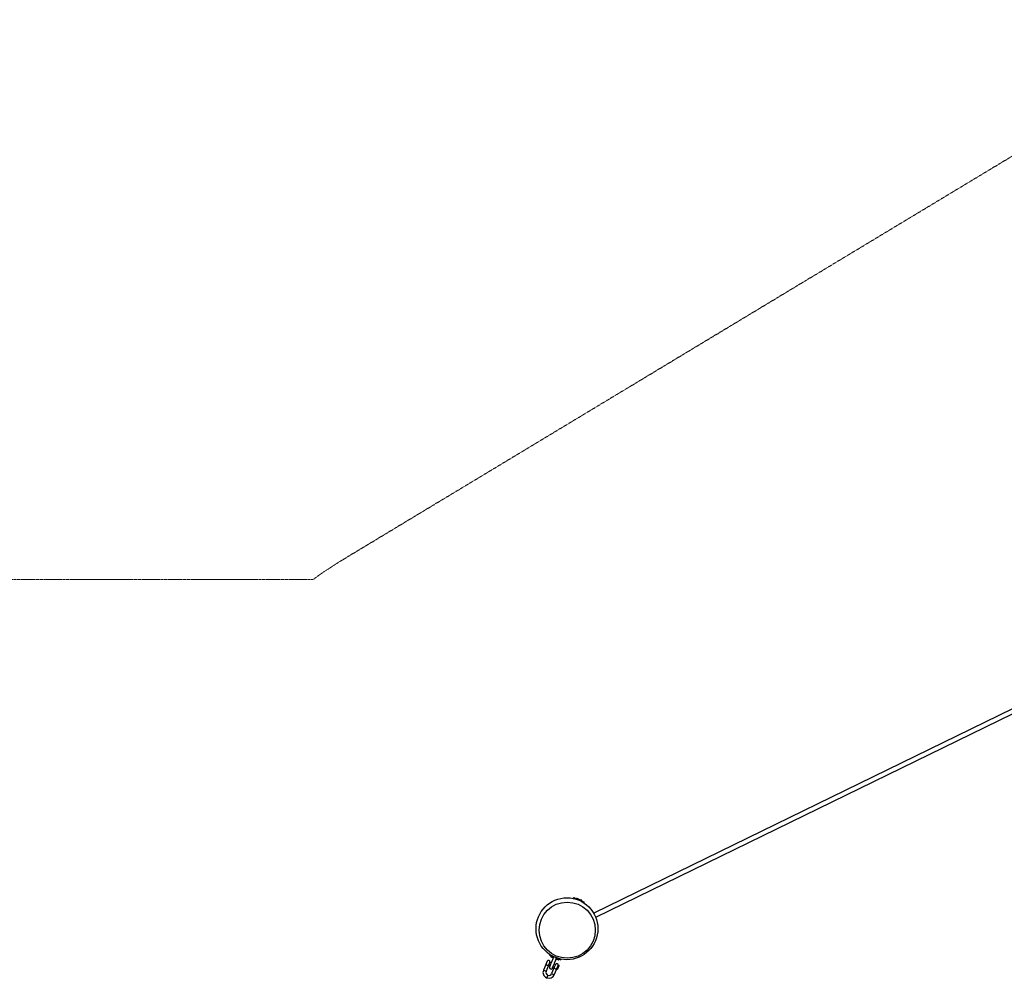
# Model space of a CAD drawing. Units: millimetres. Extents: x 386 to 17308, y 524 to 11304.
# Drawn here: x 5418 to 8837, y 7758 to 11089 of the extents above; entities that cross this region are included whole.
import ezdxf

# ---------------------------------------------------------------- set-up
doc = ezdxf.new("R2010")
doc.units = ezdxf.units.MM
doc.linetypes.add('PHANTOM', pattern=[12.7, 6.35, -1.27, 1.27, -1.27, 1.27, -1.27])

msp = doc.modelspace()

# ---------------------------------------------------------------- linework, layer by layer
at = {"color": 7, "linetype": 'PHANTOM', "lineweight": 18}
for p, q in [((9650.66, 11088.78), (6543.79, 9214.85)), ((6435.92, 9143.25), (2010.5, 9143.25))]:
    msp.add_line(p, q, dxfattribs=at)
at = {"color": 7, "linetype": 'Continuous', "lineweight": 25}
for p, q in [((10374.94, 9431.95), (7411.33, 7984.63)), ((7418.36, 7970.25), (10381.96, 9417.57)), ((7342.4, 8038.48), (7339.07, 8035.92)), ((7342.4, 8038.48), (7373.53, 8025.6)), ((7352.34, 8036.55), (7357.28, 8034.51)), ((7351.6, 8035.95), (7351.15, 8034.86)), ((7352.45, 8035.6), (7352, 8034.51)), ((7357.28, 8034.51), (7365.87, 8030.96)), ((7361.47, 8031.87), (7361.02, 8030.78)), ((7365.87, 8030.96), (7369.56, 8029.43)), ((7369.64, 8028.5), (7369.19, 8027.4)), ((7373.53, 8025.6), (7377.93, 8023.78)), ((7378.49, 8019.62), (7377.93, 8023.78)), ((7258.55, 7841.18), (7259.1, 7837.02)), ((7273.67, 7830.99), (7259.1, 7837.02)), ((7263, 7835.4), (7262.62, 7834.48)), ((7270.21, 7829.18), (7263.71, 7831.87)), ((7245.8, 7808.2), (7236.71, 7786.22)), ((7245.85, 7808.3), (7245.8, 7808.2)), ((7245.8, 7808.2), (7245.8, 7808.2)), ((7249.79, 7817.82), (7245.85, 7808.29)), ((7247.8, 7813.02), (7245.88, 7808.4)), ((7245.88, 7808.4), (7245.89, 7808.39)), ((7245.95, 7782.4), (7255.04, 7804.38)), ((7249.71, 7817.64), (7247.8, 7813.02)), ((7249.71, 7817.64), (7249.71, 7817.64)), ((7255.04, 7804.38), (7255.05, 7804.38)), ((7255.05, 7804.38), (7255.1, 7804.51)), ((7255.1, 7804.52), (7259.02, 7814)), ((7255.12, 7804.58), (7259.75, 7802.66)), ((7263.57, 7811.91), (7258.94, 7813.82)), ((7269.91, 7798.46), (7274.54, 7796.55)), ((7270.17, 7829.19), (7270.17, 7829.19)), ((7270.6, 7829.02), (7270.79, 7828.94)), ((7278.36, 7805.79), (7273.73, 7807.7)), ((7278.43, 7805.97), (7274.49, 7796.45)), ((7294.63, 7822.33), (7280.06, 7828.35)), ((7281.01, 7824.66), (7281.23, 7824.59)), ((7287.73, 7821.93), (7281.23, 7824.62)), ((7283.2, 7791.34), (7285.68, 7797.35)), ((7283.75, 7792.68), (7287.67, 7802.16)), ((7285.68, 7797.35), (7288.17, 7803.36)), ((7287.59, 7801.97), (7287.59, 7801.97)), ((7290.94, 7802.21), (7288.46, 7796.2)), ((7290.67, 7802.86), (7288.82, 7803.63)), ((7290.35, 7823.02), (7290.73, 7823.94)), ((7294.63, 7822.33), (7297.96, 7824.88)), ((7252.3, 7768.95), (7251.37, 7769.33)), ((7274.45, 7796.35), (7265.36, 7774.37)), ((7274.51, 7796.49), (7274.45, 7796.36)), ((7274.45, 7796.36), (7274.45, 7796.35)), ((7274.6, 7770.55), (7283.2, 7791.34)), ((7283.47, 7790.69), (7285.32, 7789.93)), ((7283.77, 7792.73), (7283.77, 7792.73)), ((7288.46, 7796.2), (7285.97, 7790.2)), ((7247.55, 7760.09), (7248.48, 7759.71))]:
    msp.add_line(p, q, dxfattribs=at)
at = {"color": 8, "linetype": 'Continuous', "lineweight": 25}
for p, q in [((7262.62, 7834.48), (7270.41, 7831.26)), ((7270.41, 7831.26), (7270.95, 7832.12)), ((7272, 7831.68), (7271.37, 7830.68)), ((7249.79, 7817.82), (7245.81, 7808.21)), ((7255.05, 7804.39), (7259.02, 7814.01)), ((7270.31, 7829.13), (7270.21, 7829.18)), ((7270.95, 7829.75), (7271.37, 7830.68)), ((7278.44, 7805.98), (7274.46, 7796.36)), ((7281.46, 7826.5), (7281.2, 7825.76)), ((7282.55, 7826.24), (7290.35, 7823.02)), ((7286.15, 7797.16), (7283.47, 7790.69)), ((7283.69, 7792.55), (7287.67, 7802.16)), ((7288.82, 7803.63), (7286.15, 7797.16)), ((7287.99, 7796.39), (7290.67, 7802.86)), ((7241.33, 7784.31), (7236.71, 7786.22)), ((7245.95, 7782.4), (7241.33, 7784.31)), ((7249.46, 7764.71), (7247.55, 7760.09)), ((7250.39, 7764.33), (7248.48, 7759.71)), ((7251.37, 7769.33), (7249.46, 7764.71)), ((7252.3, 7768.95), (7250.39, 7764.33)), ((7265.36, 7774.37), (7269.98, 7772.46)), ((7269.98, 7772.46), (7274.6, 7770.55)), ((7285.32, 7789.93), (7287.99, 7796.39))]:
    msp.add_line(p, q, dxfattribs=at)
at = {"color": 7, "linetype": 'Continuous', "lineweight": 25}
for centre, radius in [((7318.52, 7930.4), 107.5), ((7319.37, 7925.47), 97.5)]:
    msp.add_circle(centre, radius, dxfattribs=at)
at = {"color": 7, "linetype": 'PHANTOM', "lineweight": 18}
msp.add_arc((7318.52, 7930.4), 1500, 121.09661, 126.04358, dxfattribs=at)
at = {"color": 7, "linetype": 'Continuous', "lineweight": 25}
for centre, radius, start, end in [((7264.47, 7833.72), 2, 157.53505, 247.53505), ((7267.34, 7825.09), 6.89, 54.16753, 63.50734), ((7254.33, 7815.73), 5, 339.8743, 155.19579), ((7249.88, 7817.78), 0.1, 155.19579, 157.53505), ((7262.92, 7795.94), 5.5, 157.54899, 337.59293), ((7258.93, 7814.04), 0.1, 337.53505, 339.8743), ((7278.53, 7805.94), 0.1, 155.19579, 157.53505), ((7282.97, 7803.88), 5, 339.8743, 155.19579), ((7280.37, 7819.7), 6.89, 71.56253, 80.90127), ((7287.57, 7802.19), 0.1, 337.53505, 339.8743), ((7288.5, 7823.78), 2, 247.53505, 337.53505), ((7288.63, 7803.17), 0.5, 67.53505, 157.53505), ((7290.48, 7802.4), 0.5, 337.53505, 67.53505), ((7255.2, 7778.57), 20, 157.53505, 247.53505), ((7255.2, 7778.57), 10, 157.53505, 247.53505), ((7256.12, 7778.19), 20, 247.53505, 337.53505), ((7256.12, 7778.19), 10, 247.53505, 337.53505), ((7283.66, 7791.15), 0.5, 157.53505, 247.53505), ((7285.51, 7790.39), 0.5, 247.53505, 337.53505)]:
    msp.add_arc(centre, radius, start, end, dxfattribs=at)
for points, knots in [([(7351.6, 8035.95), (7351.76, 8036.14), (7352.08, 8036.52), (7352.25, 8036.54), (7352.34, 8036.55)], [0, 0, 0, 0, 0.495458, 1, 1, 1, 1]), ([(7352.34, 8036.55), (7352.35, 8036.54), (7352.43, 8036.51), (7352.5, 8036.28), (7352.47, 8035.83), (7352.45, 8035.6)], [0, 0, 0, 0, 0.0700913, 0.5307851, 1, 1, 1, 1]), ([(7352.45, 8035.6), (7352.88, 8035.56), (7354.53, 8035.41), (7356.11, 8034.89), (7357.28, 8034.51)], [0, 0, 0, 0, 0.2575513, 1, 1, 1, 1]), ([(7357.28, 8034.51), (7357.68, 8034.33), (7359.19, 8033.65), (7360.51, 8032.63), (7361.47, 8031.87)], [0, 0, 0, 0, 0.2686336, 1, 1, 1, 1]), ([(7361.47, 8031.87), (7362.22, 8031.82), (7363.74, 8031.7), (7365.16, 8031.2), (7365.87, 8030.96)], [0, 0, 0, 0, 0.495458, 1, 1, 1, 1]), ([(7365.87, 8030.96), (7365.97, 8030.91), (7366.7, 8030.6), (7368.01, 8029.86), (7369.09, 8028.95), (7369.64, 8028.5)], [0, 0, 0, 0, 0.0700913, 0.5307851, 1, 1, 1, 1]), ([(7369.64, 8028.5), (7369.66, 8028.74), (7369.7, 8029.23), (7369.59, 8029.37), (7369.53, 8029.44)], [0, 0, 0, 0, 0.495458, 1, 1, 1, 1]), ([(7270.41, 7831.26), (7270.3, 7831.06), (7270.06, 7830.67), (7269.84, 7830.12), (7269.81, 7829.64), (7269.97, 7829.32), (7270.14, 7829.22), (7270.21, 7829.18)], [0, 0, 0, 0, 0.2174569, 0.43497, 0.6492582, 0.8563718, 1, 1, 1, 1]), ([(7255.05, 7804.39), (7254.78, 7803.96), (7254.3, 7803.15), (7253, 7802.54), (7251.44, 7802.45), (7249.79, 7802.8), (7248.33, 7803.42), (7247.12, 7804.22), (7246.19, 7805.15), (7245.63, 7806.23), (7245.53, 7807.26), (7245.73, 7807.94), (7245.81, 7808.21)], [0, 0, 0, 0, 0.1326478, 0.2467629, 0.3615249, 0.4606541, 0.5488429, 0.6339117, 0.7219115, 0.8180201, 0.927458, 1, 1, 1, 1]), ([(7270.95, 7829.76), (7270.71, 7829.17), (7270.2, 7827.94), (7269.36, 7825.9), (7268.27, 7823.28), (7266.96, 7820.11), (7265.65, 7816.94), (7264.67, 7814.56), (7263.88, 7812.66), (7262.92, 7810.34), (7261.74, 7807.48), (7260.68, 7804.93), (7259.84, 7802.89), (7259.21, 7801.38), (7258.66, 7800.03), (7258.2, 7798.93), (7257.9, 7798.2), (7257.86, 7798.09), (7257.83, 7798.03)], [0, 0, 0, 0, 0.0542836, 0.1143184, 0.1604997, 0.2515304, 0.3376735, 0.3762508, 0.4151457, 0.4694899, 0.5411007, 0.6299536, 0.6808894, 0.7360947, 0.7955798, 0.8594916, 0.9275359, 1, 1, 1, 1]), ([(7268.01, 7793.85), (7268.03, 7793.91), (7268.07, 7794.01), (7268.33, 7794.64), (7268.72, 7795.58), (7269.2, 7796.74), (7269.76, 7798.08), (7270.34, 7799.5), (7270.9, 7800.86), (7271.49, 7802.27), (7272.42, 7804.52), (7273.8, 7807.86), (7275.35, 7811.62), (7276.68, 7814.83), (7277.77, 7817.47), (7278.96, 7820.35), (7280.13, 7823.18), (7280.8, 7824.8), (7281.11, 7825.54)], [0, 0, 0, 0, 0.0695415, 0.1328037, 0.1900882, 0.2411126, 0.2995332, 0.3470476, 0.3836229, 0.4240661, 0.4667569, 0.5633856, 0.6689496, 0.7244113, 0.7834117, 0.8523646, 0.9318383, 1, 1, 1, 1]), ([(7270.22, 7829.15), (7270.27, 7829.13), (7270.48, 7829.07), (7270.67, 7828.79), (7270.69, 7828.73), (7270.7, 7828.7)], [0, 0, 0, 0, 0.1521507, 0.5879274, 1, 1, 1, 1]), ([(7280.8, 7824.68), (7280.9, 7824.7), (7281.03, 7824.72), (7281.19, 7824.62), (7281.22, 7824.6)], [0, 0, 0, 0, 0.7668357, 1, 1, 1, 1]), ([(7281.2, 7825.76), (7281.19, 7825.75), (7281.17, 7825.67), (7281.13, 7825.61), (7281.1, 7825.55)], [0, 0, 0, 0, 0.10082778, 1, 1, 1, 1]), ([(7281.23, 7824.62), (7281.35, 7824.6), (7281.58, 7824.55), (7281.96, 7824.76), (7282.24, 7825.18), (7282.42, 7825.7), (7282.51, 7826.08), (7282.55, 7826.24)], [0, 0, 0, 0, 0.2112094, 0.4223043, 0.6313265, 0.843706, 1, 1, 1, 1]), ([(7274.46, 7796.36), (7274.34, 7795.87), (7274.11, 7794.95), (7274.6, 7793.61), (7275.64, 7792.44), (7277.06, 7791.52), (7278.53, 7790.93), (7279.95, 7790.64), (7281.26, 7790.65), (7282.43, 7791.02), (7283.23, 7791.68), (7283.56, 7792.3), (7283.69, 7792.55)], [0, 0, 0, 0, 0.1326478, 0.2467629, 0.3615249, 0.4606541, 0.5488429, 0.6339117, 0.7219115, 0.8180201, 0.927458, 1, 1, 1, 1])]:
    msp.add_open_spline(points, degree=3, knots=knots, dxfattribs=at)
at = {"color": 8, "linetype": 'Continuous', "lineweight": 25}
for points, knots in [([(7281.46, 7826.5), (7281.51, 7826.64), (7281.64, 7827.02), (7281.68, 7827.42), (7281.71, 7827.67)], [0, 0, 0, 0, 0.3699029, 1, 1, 1, 1]), ([(7282.78, 7827.23), (7282.76, 7827.06), (7282.72, 7826.72), (7282.61, 7826.4), (7282.55, 7826.24)], [0, 0, 0, 0, 0.4936585, 1, 1, 1, 1])]:
    msp.add_open_spline(points, degree=3, knots=knots, dxfattribs=at)

doc.saveas('drawing.dxf')
